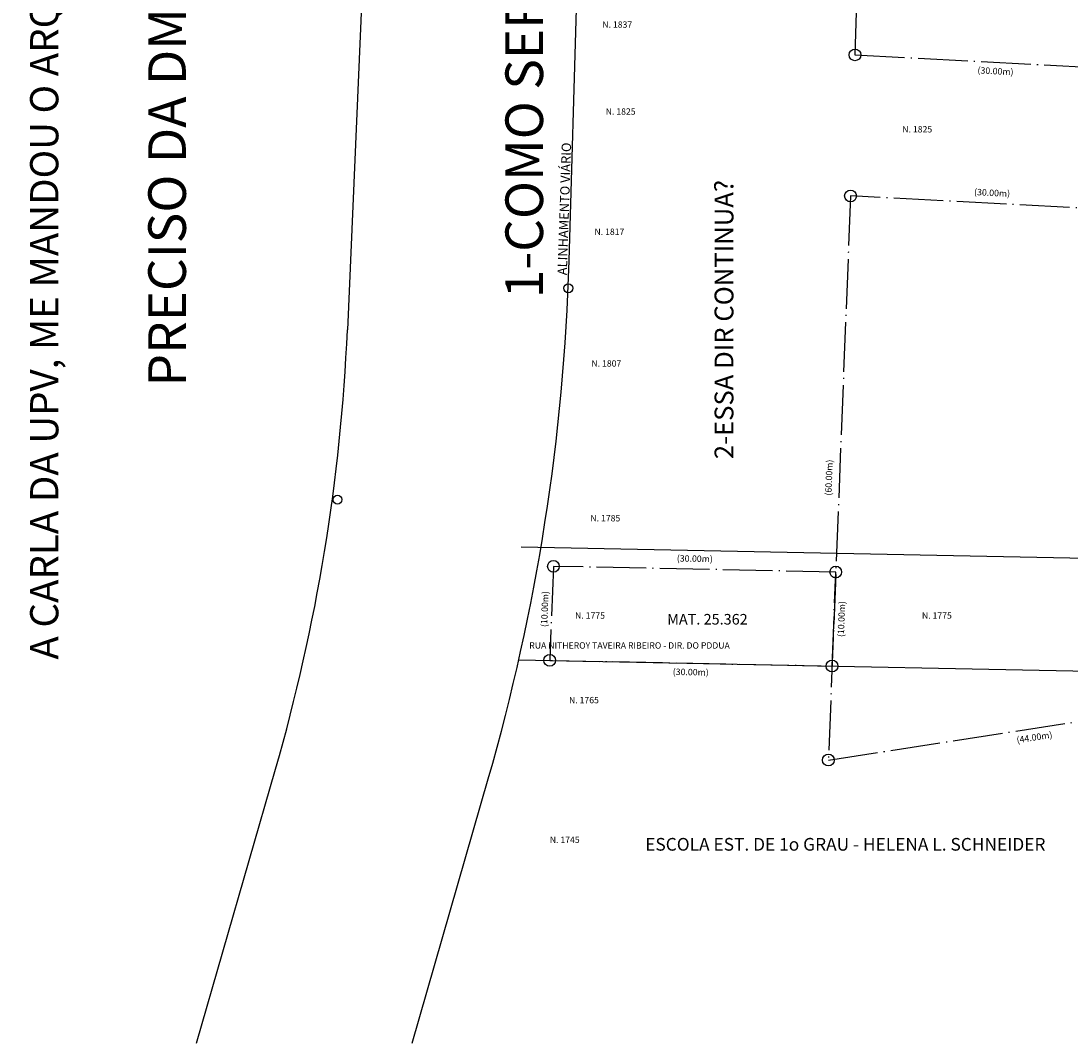
# Model space of a CAD drawing. Extents: x 187175 to 187475, y 1676908 to 1677386.
# Drawn here: x 187264 to 187376, y 1676909 to 1677018 of the extents above; entities that cross this region are included whole.
import ezdxf
from ezdxf.enums import TextEntityAlignment as Align

# ---------------------------------------------------------------- set-up
doc = ezdxf.new("R2010")
doc.units = 0
doc.header["$LTSCALE"] = 0.22
doc.header["$MEASUREMENT"] = 0
doc.linetypes.add('ACAD_ISO04W100', pattern=[30.5, 24, -3, 0.5, -3])
doc.linetypes.add('DIVISA', pattern=[12.5, 5, -2.5, 0, -2.5, 0, -2.5])
doc.layers.get('0').update_dxf_attribs({"linetype": 'CONTINUOUS'})
for name, color, linetype in [('C-ESC', 1, 'CONTINUOUS'), ('MATRICULA', 4, 'DIVISA'), ('MED-PDDUA', 7, 'CONTINUOUS'), ('PDDUA', 5, 'CONTINUOUS'), ('T-ALINH-PROJ-C', 6, 'CONTINUOUS'), ('TEXTO', 12, 'CONTINUOUS')]:
    doc.layers.add(name, color=color, linetype=linetype)
doc.layers.get('0').freeze()
doc.styles.add('STANDART', font='ROMANT.SHX')
doc.dimstyles.get("Standard").update_dxf_attribs({"dimtxt": 0.18, "dimasz": 0.18, "dimexe": 0.18, "dimexo": 0.0625, "dimgap": 0.09, "dimtad": 0, "dimtih": 1, "dimtoh": 1, "dimdec": 3, "dimzin": 0, "dimdsep": 46, "dimtxsty": 'STANDART', "dimcen": 0.09, "dimaunit": 1, "dimadec": 0, "dimazin": 0, "dimtfac": 1, "dimtdec": 3, "dimtofl": 0, "dimtmove": 2, "dimatfit": 3, "dimfxl": 0, "dimtolj": 1, "dimtzin": 0, "dimarcsym": 0})

# ---------------------------------------------------------------- blocks, each defined once
blk = doc.blocks.new('*D1')
at = {"color": 0, "linetype": 'ByBlock'}
for p, q in [((187298.81, 1676980.54), (187298.65, 1676978.14)), ((187299.51, 1676978.89), (187307.66, 1676978.37)), ((187321.83, 1676979.05), (187321.67, 1676976.64)), ((187320.92, 1676977.51), (187312.77, 1676978.03))]:
    blk.add_line(p, q, dxfattribs=at)
for points in [[(187299.52, 1676979.03), (187299.51, 1676978.76), (187298.71, 1676978.95)], [(187320.92, 1676977.64), (187320.91, 1676977.37), (187321.72, 1676977.45)]]:
    blk.add_solid(points, dxfattribs=at)
at = {"color": 0, "linetype": 'ByBlock', "insert": (187310.21, 1676978.2), "char_height": 0.81, "attachment_point": 5, "rotation": 356.2851, "style": 'STANDART'}
blk.add_mtext('\\A1;22.00M', dxfattribs=at)

msp = doc.modelspace()

# ---------------------------------------------------------------- linework, layer by layer
at = {"layer": 'C-ESC', "linetype": 'Continuous'}
for centre in [(187352.978, 1677014.28), (187352.506, 1676999.288), (187320.944, 1676959.923), (187350.938, 1676959.319), (187320.552, 1676949.931), (187350.546, 1676949.326), (187350.154, 1676939.334)]:
    msp.add_circle(centre, 0.625, dxfattribs=at)
at = {"layer": 'MATRICULA', "linetype": 'ACAD_ISO04W100'}
for points in [[(187357.132, 1677146.215), (187352.978, 1677014.28), (187382.937, 1677012.713), (187382.465, 1676997.721), (187352.506, 1676999.288), (187350.154, 1676939.334), (187393.641, 1676946.036), (187405.716, 1676971.631), (187426.561, 1677143.068)], [(187357.132, 1677146.215), (187352.978, 1677014.28), (187382.937, 1677012.713), (187382.465, 1676997.721), (187352.506, 1676999.288), (187350.154, 1676939.334), (187393.641, 1676946.036), (187405.716, 1676971.631), (187426.561, 1677143.068)], [(187320.944, 1676959.923), (187320.552, 1676949.931), (187350.546, 1676949.326), (187350.938, 1676959.319)]]:
    msp.add_lwpolyline(points, close=True, dxfattribs=at)
at = {"layer": 'PDDUA', "linetype": 'Continuous'}
for p, q in [((187313.602, 1677317.811), (187299.057, 1676985.048)), ((187322.61, 1676992.384), (187325.01, 1677075.015)), ((187283.028, 1676909.263), (187291.422, 1676938.383)), ((187305.924, 1676909.263), (187314.017, 1676937.34))]:
    msp.add_line(p, q, dxfattribs=at)
for points in [[(187317.508, 1676961.995), (187400.553, 1676960.321)], [(187317.266, 1676949.997), (187399.331, 1676948.343)]]:
    msp.add_lwpolyline(points, dxfattribs=at)
for centre in [(187322.525, 1676989.475), (187298.005, 1676967.01)]:
    msp.add_circle(centre, 0.469, dxfattribs=at)
for centre, radius, end in [((187100.704, 1676998.831), 222, 358.33598), ((187099.248, 1676993.781), 200, 357.49727)]:
    msp.add_arc(centre, radius, 343.91945, end, dxfattribs=at)

# ---------------------------------------------------------------- texts
at = {"layer": 'C-ESC', "linetype": 'Continuous', "style": 'STANDART'}
for s, rotation, p in [('(30.00m)', 357.00568, (187367.904, 1677012.467)), ('(30.00m)', 357.00568, (187367.54, 1676999.534)), ('(60.00m)', 87.7534, (187350.3, 1676969.351)), ('(30.00m)', 358.84532, (187335.962, 1676960.652)), ('(10.00m)', 87.7534, (187320.105, 1676955.382)), ('(10.00m)', 87.7534, (187351.626, 1676954.319)), ('(30.00m)', 358.84532, (187335.529, 1676948.597)), ('(44.00m)', 8.7618, (187372.055, 1676941.666))]:
    msp.add_text(s, height=0.6831, rotation=rotation, dxfattribs=at).set_placement(p, align=Align.MIDDLE)
at = {"layer": 'MATRICULA', "color": 7, "linetype": 'ACAD_ISO04W100', "style": 'STANDART'}
msp.add_text('MAT. 25.362', height=1.125, dxfattribs=at).set_placement((187337.305, 1676954.153), align=Align.MIDDLE)
at = {"layer": 'MED-PDDUA', "linetype": 'Continuous', "style": 'STANDART'}
msp.add_text('ALINHAMENTO VIÁRIO', height=1, rotation=88.10016, dxfattribs=at).set_placement((187322.365, 1676990.853))
at = {"layer": 'PDDUA', "linetype": 'Continuous', "style": 'STANDART'}
for s, height, p in [('PRECISO DA DM NOVA PARA SABER N} 1, 2 e 3:', 4, (187281.901, 1676979.041)), ('1-COMO SERÁ O ALINH AQUI NA FRENTE?', 4, (187319.842, 1676988.427)), ('2-ESSA DIR CONTINUA?', 2, (187340.064, 1676971.316))]:
    msp.add_text(s, height=height, rotation=90, dxfattribs=at).set_placement(p)
at = {"layer": 'T-ALINH-PROJ-C', "linetype": 'Continuous', "style": 'STANDART'}
msp.add_text('A CARLA DA UPV, ME MANDOU O ARQUIVO COM OS ALINHAMENTOS NOVOS EM MAGENTA ELE É PARCIAL', height=3, rotation=90, dxfattribs=at).set_placement((187268.352, 1676950.012))
at = {"layer": 'TEXTO', "linetype": 'Continuous', "style": 'STANDART'}
for s, height, p in [('N. 1837', 0.675, (187326.14, 1677017.161)), ('N. 1825', 0.675, (187326.498, 1677007.922)), ('N. 1825', 0.675, (187358.007, 1677006.033)), ('N. 1817', 0.675, (187325.306, 1676995.15)), ('N. 1807', 0.675, (187324.981, 1676981.149)), ('N. 1785', 0.675, (187324.873, 1676964.697)), ('N. 1775', 0.675, (187323.246, 1676954.355)), ('N. 1775', 0.675, (187360.091, 1676954.355)), ('RUA NITHEROY TAVEIRA RIBEIRO - DIR. DO PDDUA', 0.675, (187318.379, 1676951.176)), ('N. 1765', 0.675, (187322.596, 1676945.371)), ('N. 1745', 0.675, (187320.558, 1676930.527)), ('ESCOLA EST. DE 1o GRAU - HELENA L. SCHNEIDER', 1.35, (187330.69, 1676929.705))]:
    msp.add_text(s, height=height, dxfattribs=at).set_placement(p)

# ---------------------------------------------------------------- dimensions: what is measured, and where the dimension line sits
at = {"layer": 'MED-PDDUA', "linetype": 'Continuous'}
dim = msp.add_aligned_dim(p1=(187321.845, 1676979.328), p2=(187298.828, 1676980.823), distance=1.879, text='22.00M', dimstyle='Standard', override={"dimscale": 4.5, "dimtih": 0, "dimtoh": 0, "dimdec": 2, "dimpost": 'm', "dimtxsty": 'STANDART', "dimaunit": 1, "dimtdec": 2}, dxfattribs=at)
dim.commit()
dim.dimension.update_dxf_attribs({"geometry": '*D1', "text_midpoint": (187310.215, 1676978.2)})

doc.saveas('drawing.dxf')
